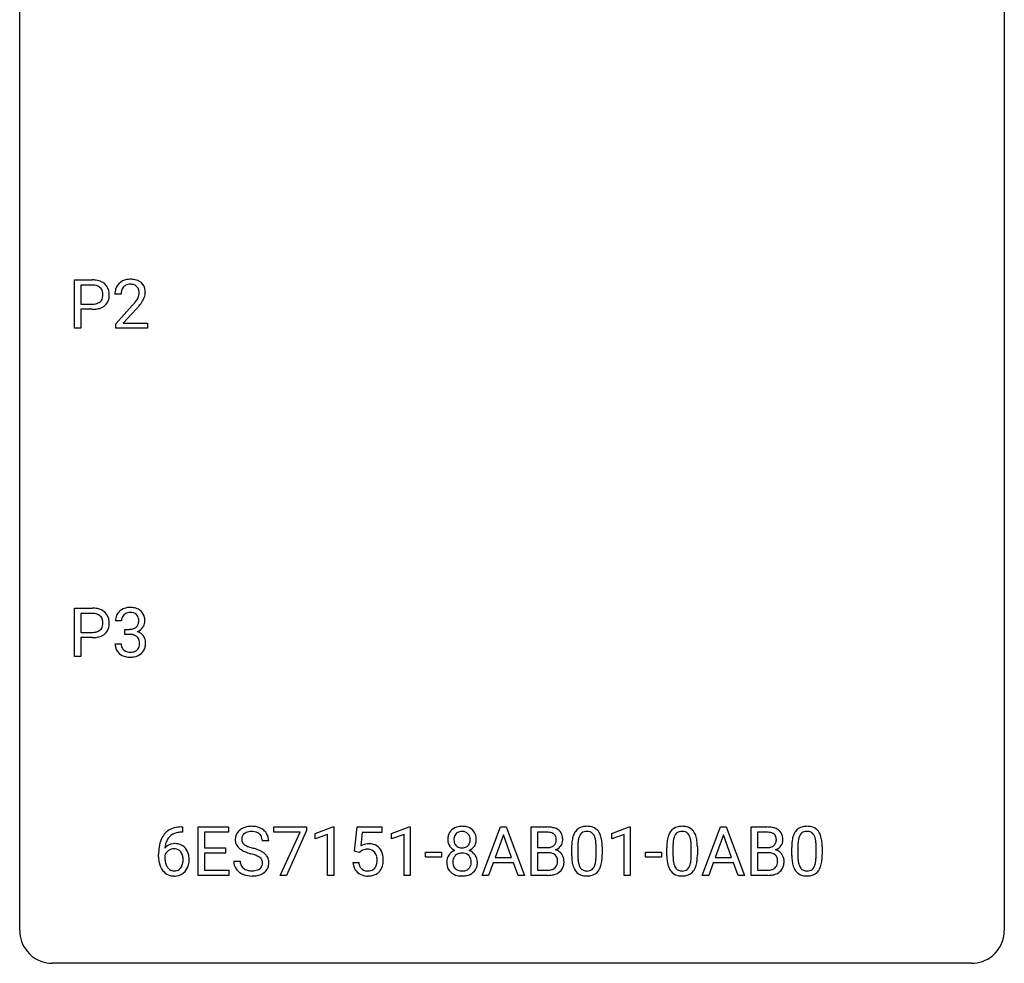
# Model space of a CAD drawing. Extents: x 2.8 to 26.6, y -2.8 to 44.8.
# Drawn here: x 2.8 to 26.6, y -2.8 to 20 of the extents above; entities that cross this region are included whole.
import ezdxf

# ---------------------------------------------------------------- set-up
doc = ezdxf.new("R2010")
doc.units = 0
doc.layers.add('DEFAULT_255_1_234', color=255, linetype='CONTINUOUS')
doc.layers.add('DEFAULT_255_2_778', color=255, linetype='CONTINUOUS')

msp = doc.modelspace()

# ---------------------------------------------------------------- linework, layer by layer
at = {"layer": 'DEFAULT_255_1_234'}
for p, q in [((4.105, 12.578), (4.105, 13.747)), ((4.105, 13.747), (4.537, 13.747)), ((4.259, 13.62), (4.259, 13.162)), ((4.545, 13.62), (4.259, 13.62)), ((5.23, 13.403), (5.082, 13.403)), ((4.259, 13.162), (4.537, 13.162)), ((5.104, 12.685), (5.509, 13.134)), ((4.535, 13.036), (4.259, 13.036)), ((4.259, 13.036), (4.259, 12.578)), ((5.597, 13.039), (5.283, 12.699)), ((5.104, 12.578), (5.104, 12.685)), ((5.283, 12.699), (5.871, 12.699)), ((5.871, 12.699), (5.871, 12.578)), ((4.259, 12.578), (4.105, 12.578)), ((5.871, 12.578), (5.104, 12.578)), ((4.105, 4.64), (4.105, 5.81)), ((4.105, 5.81), (4.537, 5.81)), ((4.259, 5.683), (4.259, 5.224)), ((4.545, 5.683), (4.259, 5.683)), ((5.242, 5.503), (5.093, 5.503)), ((5.32, 5.176), (5.32, 5.297)), ((5.32, 5.297), (5.432, 5.297)), ((4.259, 5.224), (4.537, 5.224)), ((4.535, 5.098), (4.259, 5.098)), ((4.259, 5.098), (4.259, 4.64)), ((5.432, 5.176), (5.32, 5.176)), ((5.083, 4.949), (5.232, 4.949)), ((4.259, 4.64), (4.105, 4.64)), ((6.685, 0.519), (6.712, 0.519)), ((6.712, 0.519), (6.712, 0.393)), ((7.091, -0.651), (7.091, 0.518)), ((7.091, 0.518), (7.826, 0.518)), ((7.826, 0.518), (7.826, 0.391)), ((8.928, 0.396), (8.928, 0.518)), ((8.928, 0.518), (9.718, 0.518)), ((9.718, 0.518), (9.718, 0.435)), ((9.926, 0.364), (10.352, 0.524)), ((10.352, 0.524), (10.375, 0.524)), ((10.375, 0.524), (10.375, -0.651)), ((10.879, -0.065), (10.938, 0.518)), ((10.938, 0.518), (11.537, 0.518)), ((11.537, 0.518), (11.537, 0.381)), ((11.774, 0.364), (12.199, 0.524)), ((12.199, 0.524), (12.223, 0.524)), ((12.223, 0.524), (12.223, -0.651)), ((13.961, -0.651), (14.407, 0.518)), ((14.407, 0.518), (14.542, 0.518)), ((14.542, 0.518), (14.989, -0.651)), ((15.147, -0.651), (15.147, 0.518)), ((15.147, 0.518), (15.529, 0.518)), ((17.095, 0.364), (17.521, 0.524)), ((17.521, 0.524), (17.544, 0.524)), ((17.544, 0.524), (17.544, -0.651)), ((19.282, -0.651), (19.729, 0.518)), ((19.729, 0.518), (19.864, 0.518)), ((19.864, 0.518), (20.311, -0.651)), ((20.469, -0.651), (20.469, 0.518)), ((20.469, 0.518), (20.851, 0.518)), ((6.712, 0.393), (6.685, 0.393)), ((7.826, 0.391), (7.245, 0.391)), ((7.245, 0.391), (7.245, 0.015)), ((9.561, 0.396), (8.928, 0.396)), ((9.078, -0.651), (9.561, 0.396)), ((9.718, 0.435), (9.234, -0.651)), ((9.926, 0.229), (9.926, 0.364)), ((10.226, 0.339), (9.926, 0.229)), ((10.226, -0.651), (10.226, 0.339)), ((11.064, 0.381), (11.029, 0.062)), ((11.537, 0.381), (11.064, 0.381)), ((11.774, 0.229), (11.774, 0.364)), ((12.073, 0.339), (11.774, 0.229)), ((12.073, -0.651), (12.073, 0.339)), ((14.475, 0.328), (14.276, -0.219)), ((14.674, -0.219), (14.475, 0.328)), ((15.301, 0.391), (15.301, 0.019)), ((15.529, 0.391), (15.301, 0.391)), ((17.095, 0.229), (17.095, 0.364)), ((17.395, 0.339), (17.095, 0.229)), ((17.395, -0.651), (17.395, 0.339)), ((19.796, 0.328), (19.598, -0.219)), ((19.996, -0.219), (19.796, 0.328)), ((20.623, 0.391), (20.623, 0.019)), ((20.851, 0.391), (20.623, 0.391)), ((7.245, 0.015), (7.752, 0.015)), ((7.752, 0.015), (7.752, -0.111)), ((8.802, 0.18), (8.647, 0.18)), ((15.301, 0.019), (15.534, 0.019)), ((16.128, -0.173), (16.128, 0.026)), ((16.276, 0.062), (16.276, -0.176)), ((16.717, -0.193), (16.717, 0.051)), ((16.866, 0.04), (16.866, -0.153)), ((18.429, -0.173), (18.429, 0.026)), ((18.577, 0.062), (18.577, -0.176)), ((19.018, -0.193), (19.018, 0.051)), ((19.167, 0.04), (19.167, -0.153)), ((20.623, 0.019), (20.856, 0.019)), ((21.449, -0.173), (21.449, 0.026)), ((21.598, 0.062), (21.598, -0.176)), ((22.039, -0.193), (22.039, 0.051)), ((22.188, 0.04), (22.188, -0.153)), ((6.138, -0.206), (6.138, -0.149)), ((6.287, -0.169), (6.287, -0.223)), ((7.752, -0.111), (7.245, -0.111)), ((7.245, -0.111), (7.245, -0.525)), ((10.998, -0.096), (10.879, -0.065)), ((11.037, -0.063), (10.998, -0.096)), ((12.59, -0.215), (12.59, -0.094)), ((12.59, -0.094), (12.982, -0.094)), ((12.982, -0.215), (12.59, -0.215)), ((12.982, -0.094), (12.982, -0.215)), ((14.276, -0.219), (14.674, -0.219)), ((15.558, -0.104), (15.301, -0.104)), ((15.301, -0.104), (15.301, -0.525)), ((15.558, -0.104), (15.558, -0.104)), ((17.912, -0.215), (17.912, -0.094)), ((17.912, -0.094), (18.304, -0.094)), ((18.304, -0.215), (17.912, -0.215)), ((18.304, -0.094), (18.304, -0.215)), ((19.598, -0.219), (19.996, -0.219)), ((20.88, -0.104), (20.623, -0.104)), ((20.623, -0.104), (20.623, -0.525)), ((20.88, -0.104), (20.88, -0.104)), ((7.954, -0.312), (8.11, -0.312)), ((10.837, -0.344), (10.978, -0.344)), ((14.23, -0.346), (14.12, -0.651)), ((14.72, -0.346), (14.23, -0.346)), ((14.831, -0.651), (14.72, -0.346)), ((19.552, -0.346), (19.441, -0.651)), ((20.041, -0.346), (19.552, -0.346)), ((20.153, -0.651), (20.041, -0.346)), ((7.834, -0.651), (7.091, -0.651)), ((7.245, -0.525), (7.834, -0.525)), ((7.834, -0.525), (7.834, -0.651)), ((9.234, -0.651), (9.078, -0.651)), ((10.375, -0.651), (10.226, -0.651)), ((12.223, -0.651), (12.073, -0.651)), ((14.12, -0.651), (13.961, -0.651)), ((14.989, -0.651), (14.831, -0.651)), ((15.553, -0.651), (15.147, -0.651)), ((15.301, -0.525), (15.556, -0.525)), ((17.544, -0.651), (17.395, -0.651)), ((19.441, -0.651), (19.282, -0.651)), ((20.311, -0.651), (20.153, -0.651)), ((20.874, -0.651), (20.469, -0.651)), ((20.623, -0.525), (20.878, -0.525))]:
    msp.add_line(p, q, dxfattribs=at)
for centre, radius, start, end in [((4.541, 13.141), 0.606, 78.8378, 90.3984), ((4.537, 13.197), 0.424, 87.8575, 88.8), ((4.542, 13.285), 0.336, 75.2762, 88.2915), ((4.572, 13.391), 0.226, 46.8629, 75.6677), ((4.582, 13.343), 0.4, 58.9633, 79.0811), ((4.613, 13.399), 0.336, 48.0198, 58.4472), ((4.621, 13.408), 0.324, 3.3375, 48.1767), ((5.409, 13.429), 0.324, 133.4541, 162.947), ((5.426, 13.41), 0.35, 100.7869, 133.4384), ((5.442, 13.435), 0.208, 136.1757, 166.3675), ((5.43, 13.444), 0.192, 129.7279, 135.7542), ((5.437, 13.432), 0.207, 102.1739, 129.2062), ((5.461, 13.255), 0.508, 89.6605, 101.3704), ((5.462, 13.329), 0.313, 89.5461, 102.5419), ((5.468, 13.261), 0.502, 78.2171, 90.413), ((5.465, 13.382), 0.259, 82.1602, 90.1506), ((5.478, 13.456), 0.184, 43.4415, 83.1661), ((5.503, 13.423), 0.336, 55.9268, 78.4889), ((5.471, 13.448), 0.195, 16.1715, 43.5284), ((5.523, 13.457), 0.297, 47.9292, 55.4054), ((5.533, 13.468), 0.283, 4.3348, 48.0561), ((4.587, 13.408), 0.203, 15.7442, 46.6203), ((4.524, 13.391), 0.268, 359.4672, 15.5934), ((4.503, 13.385), 0.289, 346.6893, 0.1059), ((4.427, 13.388), 0.365, 359.6351, 0.0053), ((4.511, 13.386), 0.435, 346.1878, 0.506), ((4.498, 13.39), 0.448, 359.9478, 4.6829), ((5.489, 13.407), 0.407, 163.2879, 180.5582), ((5.629, 13.403), 0.398, 178.4382, 180.0084), ((5.542, 13.408), 0.312, 165.9093, 178.8684), ((5.385, 13.435), 0.282, 331.4255, 352.9365), ((5.42, 13.435), 0.248, 359.4866, 15.934), ((5.399, 13.432), 0.269, 353.2249, 0.0169), ((5.466, 13.456), 0.35, 337.8914, 358.9968), ((5.424, 13.451), 0.393, 359.9252, 5.5968), ((4.539, 13.584), 0.423, 269.6593, 279.4154), ((4.565, 13.435), 0.271, 279.205, 294.9901), ((4.594, 13.371), 0.2, 295.2888, 311.2911), ((4.616, 13.392), 0.347, 286.6925, 310.2288), ((4.601, 13.36), 0.188, 311.7855, 347.2861), ((4.647, 13.351), 0.295, 310.8832, 346.5426), ((4.16, 14.327), 1.801, 318.5132, 320.7828), ((4.689, 13.897), 1.119, 320.7373, 323.9737), ((5.081, 13.613), 0.635, 323.8962, 328.6421), ((5.286, 13.487), 0.395, 328.8299, 331.7899), ((4.797, 13.816), 1.115, 319.6473, 327.0958), ((5.195, 13.561), 0.641, 326.9135, 338.3505), ((4.536, 13.792), 0.757, 269.897, 275.0189), ((4.559, 13.571), 0.535, 274.685, 287.0245), ((4.413, 14.133), 1.611, 317.2587, 319.9046), ((4.541, 5.204), 0.606, 78.8378, 90.3984), ((4.582, 5.406), 0.4, 58.9633, 79.0811), ((4.613, 5.462), 0.336, 48.0198, 58.4472), ((5.399, 5.504), 0.307, 131.5745, 154.4798), ((5.43, 5.473), 0.352, 96.9875, 131.9691), ((5.452, 5.348), 0.478, 89.8596, 97.7825), ((5.457, 5.322), 0.504, 78.3655, 90.4132), ((5.492, 5.488), 0.334, 56.6229, 78.6387), ((5.514, 5.525), 0.291, 47.0254, 56.0854), ((5.516, 5.529), 0.287, 10.9208, 46.7778), ((4.537, 5.259), 0.424, 87.8575, 88.8), ((4.542, 5.347), 0.336, 75.2762, 88.2915), ((4.572, 5.453), 0.226, 46.8629, 75.6677), ((4.587, 5.47), 0.203, 15.7442, 46.6203), ((4.524, 5.453), 0.268, 359.4672, 15.5934), ((4.621, 5.471), 0.324, 3.3375, 48.1767), ((4.498, 5.453), 0.448, 359.9478, 4.6829), ((5.403, 5.507), 0.31, 155.3484, 180.7485), ((5.499, 5.504), 0.257, 172.5097, 180.1367), ((5.426, 5.516), 0.183, 133.8349, 173.5344), ((5.431, 5.51), 0.191, 103.2932, 133.5619), ((5.451, 5.431), 0.273, 89.5325, 103.5319), ((5.457, 5.403), 0.301, 76.1117, 90.7026), ((5.495, 5.542), 0.157, 13.9577, 77.6713), ((5.361, 5.502), 0.297, 359.1805, 15.0453), ((5.407, 5.498), 0.251, 353.0938, 0.1181), ((5.563, 5.496), 0.243, 332.355, 359.7179), ((5.379, 5.498), 0.427, 359.6364, 11.6087), ((4.565, 5.498), 0.271, 279.205, 294.9901), ((4.594, 5.433), 0.2, 295.2888, 311.2911), ((4.601, 5.423), 0.188, 311.7855, 347.2861), ((4.503, 5.448), 0.289, 346.6893, 0.1059), ((4.427, 5.451), 0.365, 359.6351, 0.0053), ((4.647, 5.413), 0.295, 310.8832, 346.5426), ((4.511, 5.449), 0.435, 346.1878, 0.506), ((5.429, 5.637), 0.339, 270.492, 281.8952), ((5.453, 5.526), 0.226, 281.6692, 301.2943), ((5.47, 5.495), 0.191, 301.7833, 311.7545), ((5.479, 5.485), 0.177, 311.7324, 354.2802), ((5.486, 5.57), 0.357, 292.5402, 293.6925), ((5.525, 4.924), 0.331, 57.6435, 72.8625), ((5.513, 5.516), 0.297, 292.9802, 325.2392), ((5.498, 5.527), 0.315, 325.2334, 332.8746), ((4.536, 5.855), 0.757, 269.897, 275.0189), ((4.539, 5.647), 0.423, 269.6593, 279.4154), ((4.559, 5.634), 0.535, 274.685, 287.0245), ((4.616, 5.455), 0.347, 286.6925, 310.2288), ((5.427, 4.721), 0.456, 84.0193, 89.3331), ((5.443, 4.857), 0.319, 71.901, 84.3554), ((5.479, 4.963), 0.207, 49.5089, 72.1836), ((5.497, 4.988), 0.176, 12.9498, 48.7551), ((5.41, 4.966), 0.265, 359.5048, 13.424), ((5.56, 4.982), 0.263, 36.7249, 57.4698), ((5.559, 4.983), 0.263, 8.0545, 36.3561), ((5.473, 4.968), 0.351, 359.8321, 8.587), ((5.479, 4.949), 0.396, 179.9755, 183.2323), ((5.375, 4.936), 0.291, 181.8183, 229.6455), ((5.461, 4.947), 0.229, 179.4465, 196.2869), ((5.413, 4.933), 0.179, 196.5661, 227.7059), ((5.429, 4.952), 0.203, 227.7652, 257.8763), ((5.479, 4.96), 0.212, 280.6346, 299.8596), ((5.498, 4.924), 0.171, 300.3576, 314.5518), ((5.49, 4.93), 0.182, 315.0728, 345.0431), ((5.398, 4.957), 0.278, 344.5987, 357.927), ((5.308, 4.963), 0.367, 357.4749, 0.0231), ((5.524, 4.938), 0.297, 311.636, 343.7652), ((5.435, 4.963), 0.389, 343.983, 0.5572), ((5.416, 4.982), 0.354, 229.4223, 256.8556), ((5.45, 5.121), 0.496, 256.6829, 270.4412), ((5.452, 5.046), 0.3, 257.4584, 270.4266), ((5.456, 5.075), 0.329, 269.5962, 280.8789), ((5.456, 5.125), 0.5, 269.7286, 280.3856), ((5.486, 4.981), 0.354, 279.783, 311.6256), ((6.625, 0.059), 0.451, 102.8716, 140.8565), ((6.69, -0.185), 0.703, 90.3778, 103.5869), ((8.345, 0.142), 0.388, 101.9878, 128.8743), ((8.385, -0.03), 0.564, 89.5907, 102.3169), ((8.392, 0.002), 0.532, 77.2361, 90.3248), ((8.413, 0.099), 0.433, 63.8378, 77.0809), ((8.441, 0.15), 0.375, 45.9864, 64.1608), ((13.443, 0.208), 0.323, 100.7053, 132.1387), ((13.474, 0.07), 0.464, 89.6733, 101.2449), ((13.48, 0.088), 0.446, 76.2877, 90.4586), ((13.511, 0.21), 0.321, 47.824, 76.4267), ((15.533, -0.219), 0.737, 82.1257, 90.2933), ((15.572, 0.053), 0.462, 69.9044, 82.2857), ((15.629, 0.207), 0.298, 51.1839, 70.0182), ((16.45, 0.243), 0.286, 101.6441, 144.5142), ((16.492, 0.074), 0.46, 89.5284, 102.582), ((16.5, 0.07), 0.464, 77.0438, 90.5081), ((16.541, 0.234), 0.295, 48.2779, 77.4995), ((18.751, 0.243), 0.286, 101.6441, 144.5142), ((18.794, 0.074), 0.46, 89.5284, 102.582), ((18.801, 0.07), 0.464, 77.0438, 90.5081), ((18.842, 0.234), 0.295, 48.2779, 77.4995), ((20.855, -0.219), 0.737, 82.1257, 90.2933), ((20.894, 0.053), 0.462, 69.9044, 82.2857), ((20.951, 0.207), 0.298, 51.1839, 70.0182), ((21.772, 0.243), 0.286, 101.6441, 144.5142), ((21.814, 0.074), 0.46, 89.5284, 102.582), ((21.822, 0.07), 0.464, 77.0438, 90.5081), ((21.862, 0.234), 0.295, 48.2779, 77.4995), ((6.69, 0.014), 0.53, 141.4298, 157.8541), ((6.667, 0.027), 0.369, 134.5303, 161.6211), ((6.651, 0.038), 0.35, 104.2855, 133.8629), ((6.69, -0.107), 0.5, 90.6001, 104.5147), ((8.271, 0.22), 0.28, 132.4834, 181.0242), ((8.33, 0.164), 0.361, 129.2532, 133.4243), ((8.311, 0.228), 0.163, 127.7287, 176.7105), ((8.335, 0.198), 0.201, 114.0401, 127.9851), ((8.362, 0.134), 0.271, 99.0695, 113.7659), ((8.387, -0.011), 0.418, 89.6698, 99.231), ((8.389, -0.05), 0.457, 86.264, 90.0526), ((8.4, 0.071), 0.336, 73.7888, 86.6653), ((8.433, 0.181), 0.221, 48.5928, 74.1242), ((8.449, 0.201), 0.195, 14.9781, 48.2004), ((8.379, 0.182), 0.268, 359.4693, 14.9832), ((8.467, 0.18), 0.335, 32.2747, 45.6547), ((8.473, 0.182), 0.329, 359.6507, 32.613), ((13.504, 0.216), 0.373, 164.6186, 180.5292), ((13.414, 0.241), 0.28, 132.2454, 164.5092), ((13.545, 0.212), 0.265, 168.3802, 180.3602), ((13.463, 0.231), 0.18, 135.3053, 168.9882), ((13.461, 0.233), 0.178, 105.923, 135.1663), ((13.474, 0.182), 0.23, 89.4776, 105.7298), ((13.476, 0.164), 0.248, 86.9834, 90.02), ((13.484, 0.226), 0.186, 44.3959, 88.2499), ((13.486, 0.225), 0.185, 16.3252, 44.7913), ((13.438, 0.213), 0.234, 359.479, 16.0679), ((13.533, 0.236), 0.286, 6.9169, 47.6261), ((13.414, 0.214), 0.407, 359.842, 7.9694), ((15.529, 0.037), 0.354, 89.8708, 90.0431), ((15.532, -0.085), 0.477, 82.6985, 90.1729), ((15.556, 0.096), 0.294, 71.6863, 82.8456), ((15.593, 0.206), 0.177, 52.8286, 71.985), ((15.621, 0.245), 0.13, 31.8853, 52.1413), ((15.592, 0.229), 0.162, 10.9182, 31.323), ((15.496, 0.209), 0.26, 359.5559, 11.2096), ((15.654, 0.245), 0.253, 12.1017, 50.4215), ((15.516, 0.21), 0.396, 359.5251, 12.8212), ((16.871, 0.082), 0.74, 164.3059, 173.9002), ((16.579, 0.166), 0.437, 148.7922, 164.5684), ((16.484, 0.219), 0.328, 144.5884, 148.1176), ((16.791, 0.114), 0.511, 163.3763, 172.1411), ((16.582, 0.177), 0.292, 149.4209, 163.6286), ((16.475, 0.241), 0.168, 105.7981, 149.7388), ((16.494, 0.175), 0.237, 89.3807, 105.6763), ((16.497, 0.149), 0.263, 81.106, 90.2185), ((16.515, 0.237), 0.173, 30.7408, 82.4657), ((16.463, 0.203), 0.236, 24.2871, 31.3936), ((16.345, 0.153), 0.363, 12.0806, 23.8174), ((16.548, 0.247), 0.281, 36.3142, 47.6306), ((16.461, 0.188), 0.386, 18.2932, 35.6769), ((16.207, 0.101), 0.654, 8.0247, 18.5605), ((19.172, 0.082), 0.74, 164.3059, 173.9002), ((18.881, 0.166), 0.437, 148.7922, 164.5684), ((18.785, 0.219), 0.328, 144.5884, 148.1176), ((19.092, 0.114), 0.511, 163.3763, 172.1411), ((18.883, 0.177), 0.292, 149.4209, 163.6286), ((18.776, 0.241), 0.168, 105.7981, 149.7388), ((18.795, 0.175), 0.237, 89.3807, 105.6763), ((18.798, 0.149), 0.263, 81.106, 90.2185), ((18.816, 0.237), 0.173, 30.7408, 82.4657), ((18.764, 0.203), 0.236, 24.2871, 31.3936), ((18.646, 0.153), 0.363, 12.0806, 23.8174), ((18.849, 0.247), 0.281, 36.3142, 47.6306), ((18.762, 0.188), 0.386, 18.2932, 35.6769), ((18.508, 0.101), 0.654, 8.0247, 18.5605), ((20.851, 0.037), 0.354, 89.8708, 90.0431), ((20.854, -0.085), 0.477, 82.6985, 90.1729), ((20.878, 0.096), 0.294, 71.6863, 82.8456), ((20.915, 0.206), 0.177, 52.8286, 71.985), ((20.943, 0.245), 0.13, 31.8853, 52.1413), ((20.914, 0.229), 0.162, 10.9182, 31.323), ((20.818, 0.209), 0.26, 359.5559, 11.2096), ((20.976, 0.245), 0.253, 12.1017, 50.4215), ((20.838, 0.21), 0.396, 359.5251, 12.8212), ((22.192, 0.082), 0.74, 164.3059, 173.9002), ((21.901, 0.166), 0.437, 148.7922, 164.5684), ((21.806, 0.219), 0.328, 144.5884, 148.1176), ((22.113, 0.114), 0.511, 163.3763, 172.1411), ((21.904, 0.177), 0.292, 149.4209, 163.6286), ((21.797, 0.241), 0.168, 105.7981, 149.7388), ((21.816, 0.175), 0.237, 89.3807, 105.6763), ((21.819, 0.149), 0.263, 81.106, 90.2185), ((21.837, 0.237), 0.173, 30.7408, 82.4657), ((21.785, 0.203), 0.236, 24.2871, 31.3936), ((21.667, 0.153), 0.363, 12.0806, 23.8174), ((21.87, 0.247), 0.281, 36.3142, 47.6306), ((21.783, 0.188), 0.386, 18.2932, 35.6769), ((21.528, 0.101), 0.654, 8.0247, 18.5605), ((7.35, -0.143), 1.213, 171.4525, 180.3159), ((6.911, -0.074), 0.768, 157.9803, 171.6247), ((6.518, -0.189), 0.303, 95.8331, 138.9955), ((6.973, -0.051), 0.687, 173.7811, 174.9255), ((6.833, -0.032), 0.545, 161.285, 174.2077), ((6.541, -0.317), 0.433, 89.8754, 97.0544), ((6.546, -0.234), 0.349, 71.6408, 90.624), ((6.561, -0.178), 0.292, 39.6368, 71.019), ((6.497, -0.233), 0.376, 10.6587, 39.9044), ((8.272, 0.213), 0.28, 179.5062, 199.8695), ((8.265, 0.214), 0.274, 200.6782, 228.1764), ((8.313, 0.262), 0.342, 227.4065, 229.9881), ((8.379, 0.218), 0.232, 175.1779, 180.0582), ((8.294, 0.217), 0.147, 179.6142, 228.1246), ((8.339, 0.258), 0.207, 226.578, 230.88), ((8.386, 0.32), 0.285, 231.4635, 241.9261), ((8.505, 0.54), 0.536, 241.7179, 248.326), ((8.644, 0.884), 0.906, 248.2008, 252.4528), ((8.764, 1.256), 1.297, 252.3391, 254.3469), ((8.01, -1.442), 1.504, 71.0197, 74.4087), ((11.215, -0.256), 0.368, 93.7182, 120.2539), ((11.224, -0.337), 0.449, 89.966, 94.2496), ((11.228, -0.278), 0.39, 73.8043, 90.5586), ((11.252, -0.192), 0.302, 41.3071, 73.543), ((11.21, -0.228), 0.356, 13.5076, 41.2174), ((13.463, 0.213), 0.332, 179.9993, 181.1655), ((13.406, 0.208), 0.274, 180.4317, 213.2714), ((13.425, 0.221), 0.297, 213.3439, 222.6271), ((13.437, 0.235), 0.315, 222.9548, 244.1372), ((13.523, 0.208), 0.242, 179.503, 194.9127), ((13.464, 0.193), 0.182, 194.9722, 224.1944), ((13.461, 0.191), 0.178, 224.2961, 262.0157), ((13.475, 0.264), 0.253, 261.125, 270.196), ((13.478, 0.245), 0.234, 269.4826, 285.0988), ((13.494, 0.187), 0.174, 285.1586, 315.9485), ((13.485, 0.195), 0.186, 316.0413, 351.9163), ((13.516, 0.233), 0.312, 296.7586, 325.7537), ((13.412, 0.21), 0.261, 351.1057, 0.1937), ((13.556, 0.206), 0.265, 325.8412, 338.4796), ((13.539, 0.21), 0.282, 338.8764, 0.5166), ((15.536, 0.348), 0.329, 269.6065, 281.4534), ((15.559, 0.243), 0.221, 281.2041, 302.5148), ((15.572, 0.218), 0.193, 303.0217, 309.837), ((15.591, 0.198), 0.165, 309.5228, 356.951), ((15.524, 0.207), 0.232, 355.4701, 0.0493), ((15.632, 0.235), 0.29, 298.6825, 323.2757), ((15.674, 0.203), 0.238, 323.4908, 0.8817), ((17.322, 0.031), 1.195, 173.7676, 180.2316), ((17.424, 0.052), 1.148, 177.8632, 179.5044), ((17.121, 0.066), 0.844, 172.0259, 178.0703), ((16.07, 0.092), 0.646, 4.8362, 12.2905), ((15.649, 0.054), 1.068, 359.809, 4.9408), ((15.79, 0.04), 1.075, 1.1274, 8.1718), ((15.467, 0.027), 1.399, 0.5424, 1.3863), ((19.623, 0.031), 1.195, 173.7676, 180.2316), ((19.725, 0.052), 1.148, 177.8632, 179.5044), ((19.422, 0.066), 0.844, 172.0259, 178.0703), ((18.371, 0.092), 0.646, 4.8362, 12.2905), ((17.95, 0.054), 1.068, 359.809, 4.9408), ((18.091, 0.04), 1.075, 1.1274, 8.1718), ((17.768, 0.027), 1.399, 0.5424, 1.3863), ((20.858, 0.348), 0.329, 269.6065, 281.4534), ((20.88, 0.243), 0.221, 281.2041, 302.5148), ((20.894, 0.218), 0.193, 303.0217, 309.837), ((20.912, 0.198), 0.165, 309.5228, 356.951), ((20.846, 0.207), 0.232, 355.4701, 0.0493), ((20.954, 0.235), 0.29, 298.6825, 323.2757), ((20.996, 0.203), 0.238, 323.4908, 0.8817), ((22.644, 0.031), 1.195, 173.7676, 180.2316), ((22.746, 0.052), 1.148, 177.8632, 179.5044), ((22.443, 0.066), 0.844, 172.0259, 178.0703), ((21.392, 0.092), 0.646, 4.8362, 12.2905), ((20.971, 0.054), 1.068, 359.809, 4.9408), ((21.112, 0.04), 1.075, 1.1274, 8.1718), ((20.789, 0.027), 1.399, 0.5424, 1.3863), ((6.792, -0.211), 0.655, 179.6345, 191.7836), ((6.503, -0.246), 0.23, 145.2975, 160.266), ((6.811, -0.226), 0.523, 179.6514, 190.2856), ((6.521, -0.26), 0.252, 124.9745, 144.8959), ((6.516, -0.245), 0.237, 89.8751, 126.2072), ((6.517, -0.243), 0.235, 85.0141, 90.0513), ((6.524, -0.193), 0.184, 36.8251, 85.7416), ((6.482, -0.231), 0.241, 32.3035, 38.0827), ((6.451, -0.248), 0.276, 11.0482, 31.8146), ((6.323, -0.274), 0.407, 359.6214, 11.2839), ((6.342, -0.267), 0.535, 359.6826, 11.1326), ((8.392, 0.362), 0.469, 230.4982, 241.8087), ((8.545, 0.642), 0.788, 241.6337, 249.0065), ((8.713, 1.075), 1.252, 248.9199, 254.144), ((7.926, -1.672), 1.604, 71.7183, 73.9259), ((8.106, -1.133), 1.037, 68.0063, 71.8053), ((8.278, -0.71), 0.58, 62.2515, 68.1221), ((8.18, -0.953), 0.986, 66.1847, 71.0864), ((8.416, -0.45), 0.285, 52.7386, 62.4979), ((8.335, -0.602), 0.603, 59.3536, 66.2692), ((8.499, -0.341), 0.149, 16.4723, 52.6262), ((8.424, -0.452), 0.428, 49.1021, 59.3294), ((8.506, -0.359), 0.304, 32.792, 49.2506), ((8.538, -0.336), 0.264, 31.1181, 32.4005), ((8.529, -0.339), 0.274, 8.1117, 30.7959), ((11.144, -0.204), 0.176, 114.1951, 127.3641), ((11.167, -0.258), 0.235, 98.9831, 113.8909), ((11.188, -0.381), 0.36, 89.6805, 99.1614), ((11.19, -0.314), 0.293, 84.6958, 90.0676), ((11.202, -0.232), 0.211, 41.785, 85.9893), ((11.179, -0.252), 0.241, 12.649, 41.6081), ((11.074, -0.278), 0.35, 359.5577, 12.9535), ((11.046, -0.271), 0.526, 1.1331, 13.8829), ((13.402, -0.332), 0.298, 145.6796, 180.626), ((13.418, -0.344), 0.318, 115.5538, 145.6416), ((13.46, -0.316), 0.205, 135.3399, 172.1044), ((13.453, -0.405), 0.387, 113.2438, 116.2055), ((13.455, -0.312), 0.199, 104.8856, 135.2448), ((13.472, -0.379), 0.268, 89.4959, 104.858), ((13.475, -0.402), 0.291, 82.2615, 90.144), ((13.49, -0.322), 0.21, 45.3029, 83.1921), ((13.495, -0.317), 0.203, 17.2923, 45.4627), ((13.488, 0.281), 0.369, 296.0902, 297.3618), ((13.513, -0.374), 0.352, 47.9009, 67.1947), ((13.533, -0.349), 0.32, 35.2362, 47.5514), ((13.559, -0.332), 0.289, 359.276, 35.4014), ((15.563, -0.466), 0.361, 76.5636, 90.6981), ((15.614, -0.28), 0.169, 17.6685, 78.9941), ((15.596, 0.295), 0.36, 293.1999, 299.1396), ((15.663, -0.313), 0.287, 54.0012, 74.9168), ((15.511, -0.311), 0.277, 359.0456, 17.2296), ((15.675, -0.294), 0.264, 36.3581, 53.5292), ((15.662, -0.303), 0.28, 4.819, 36.309), ((17.48, -0.155), 1.353, 180.7449, 181.151), ((17.2, -0.165), 1.072, 180.8976, 188.0056), ((17.317, -0.179), 1.04, 179.7996, 185.246), ((15.855, -0.194), 0.862, 351.8069, 357.7959), ((15.531, -0.178), 1.186, 357.5872, 359.2678), ((15.641, -0.157), 1.225, 353.8442, 0.2288), ((19.781, -0.155), 1.353, 180.7449, 181.151), ((19.501, -0.165), 1.072, 180.8976, 188.0056), ((19.618, -0.179), 1.04, 179.7996, 185.246), ((18.156, -0.194), 0.862, 351.8069, 357.7959), ((17.832, -0.178), 1.186, 357.5872, 359.2678), ((17.942, -0.157), 1.225, 353.8442, 0.2288), ((20.885, -0.466), 0.361, 76.5636, 90.6981), ((20.936, -0.28), 0.169, 17.6685, 78.9941), ((20.918, 0.295), 0.36, 293.1999, 299.1396), ((20.985, -0.313), 0.287, 54.0012, 74.9168), ((20.832, -0.311), 0.277, 359.0456, 17.2296), ((20.997, -0.294), 0.264, 36.3581, 53.5292), ((20.984, -0.303), 0.28, 4.819, 36.309), ((22.802, -0.155), 1.353, 180.7449, 181.151), ((22.522, -0.165), 1.072, 180.8976, 188.0056), ((22.638, -0.179), 1.04, 179.7996, 185.246), ((21.176, -0.194), 0.862, 351.8069, 357.7959), ((20.853, -0.178), 1.186, 357.5872, 359.2678), ((20.963, -0.157), 1.225, 353.8442, 0.2288), ((6.598, -0.254), 0.456, 191.4116, 218.6078), ((6.641, -0.258), 0.351, 190.0945, 207.5098), ((6.585, -0.285), 0.288, 207.9583, 216.3251), ((6.551, -0.313), 0.245, 215.7661, 232.5457), ((6.526, -0.36), 0.183, 289.1833, 322.9684), ((6.465, -0.312), 0.261, 322.6008, 346.5182), ((6.349, -0.283), 0.38, 346.2582, 358.7742), ((6.247, -0.277), 0.482, 358.3755, 0.0098), ((6.505, -0.314), 0.367, 318.141, 347.6119), ((6.338, -0.274), 0.539, 347.2487, 0.4369), ((8.263, -0.316), 0.309, 179.2419, 215.2648), ((8.34, -0.315), 0.23, 179.3355, 199.1046), ((8.307, -0.324), 0.196, 199.8829, 232.7063), ((8.49, -0.364), 0.159, 306.3944, 355.3031), ((8.453, -0.354), 0.196, 359.4179, 16.1972), ((8.439, -0.356), 0.21, 354.366, 0.0699), ((8.529, -0.36), 0.276, 307.5917, 336.4316), ((8.511, -0.358), 0.293, 337.4731, 0.7537), ((8.448, -0.353), 0.356, 359.8389, 8.4707), ((11.285, -0.305), 0.449, 184.9247, 194.4976), ((11.161, -0.341), 0.32, 193.7537, 228.5271), ((11.304, -0.302), 0.329, 187.3601, 198.6733), ((11.199, -0.338), 0.218, 198.4452, 217.7945), ((11.169, -0.359), 0.182, 218.2887, 228.5612), ((11.219, -0.356), 0.188, 286.7251, 320.6004), ((11.181, -0.325), 0.237, 320.6713, 344.5442), ((11.065, -0.291), 0.358, 344.2412, 356.7357), ((10.94, -0.281), 0.483, 356.3549, 0.05), ((11.207, -0.322), 0.36, 323.673, 348.1673), ((11.032, -0.283), 0.54, 347.8572, 0.4293), ((10.905, -0.279), 0.667, 359.9919, 1.5443), ((13.52, -0.336), 0.415, 179.9315, 185.3255), ((13.403, -0.354), 0.298, 184.0104, 228.5072), ((13.54, -0.332), 0.287, 171.2652, 180.1859), ((13.523, -0.335), 0.27, 179.5155, 193.6467), ((13.442, -0.356), 0.186, 193.3541, 225.8257), ((13.507, -0.352), 0.19, 314.2553, 350.1693), ((13.448, -0.33), 0.251, 359.4454, 16.9256), ((13.422, -0.334), 0.277, 349.4146, 0.2931), ((13.557, -0.359), 0.288, 310.8497, 342.7448), ((13.485, -0.339), 0.364, 343.1295, 0.5777), ((15.596, -0.325), 0.194, 303.0369, 311.8811), ((15.603, -0.333), 0.183, 311.9916, 351.7143), ((15.521, -0.317), 0.267, 350.734, 0.2222), ((15.651, -0.344), 0.288, 311.1786, 344.6887), ((15.552, -0.318), 0.391, 344.7479, 0.5373), ((15.584, -0.314), 0.358, 359.937, 5.5204), ((16.804, -0.223), 0.673, 187.8816, 198.2347), ((16.556, -0.306), 0.41, 197.9694, 215.2624), ((16.912, -0.218), 0.634, 185.1412, 193.008), ((16.648, -0.28), 0.363, 192.7898, 205.2508), ((16.543, -0.327), 0.248, 205.8005, 211.2538), ((16.491, -0.362), 0.185, 210.379, 238.4008), ((16.514, -0.373), 0.171, 287.7958, 329.0809), ((16.418, -0.313), 0.284, 328.6635, 343.3325), ((16.201, -0.245), 0.512, 343.0499, 351.9393), ((16.404, -0.294), 0.447, 329.2804, 344.7473), ((16.105, -0.209), 0.758, 344.4935, 353.9765), ((19.105, -0.223), 0.673, 187.8816, 198.2347), ((18.857, -0.306), 0.41, 197.9694, 215.2624), ((19.213, -0.218), 0.634, 185.1412, 193.008), ((18.949, -0.28), 0.363, 192.7898, 205.2508), ((18.844, -0.327), 0.248, 205.8005, 211.2538), ((18.792, -0.362), 0.185, 210.379, 238.4008), ((18.815, -0.373), 0.171, 287.7958, 329.0809), ((18.72, -0.313), 0.284, 328.6635, 343.3325), ((18.502, -0.245), 0.512, 343.0499, 351.9393), ((18.705, -0.294), 0.447, 329.2804, 344.7473), ((18.406, -0.209), 0.758, 344.4935, 353.9765), ((20.918, -0.325), 0.194, 303.0369, 311.8811), ((20.925, -0.333), 0.183, 311.9916, 351.7143), ((20.843, -0.317), 0.267, 350.734, 0.2222), ((20.973, -0.344), 0.288, 311.1786, 344.6887), ((20.874, -0.318), 0.391, 344.7479, 0.5373), ((20.906, -0.314), 0.358, 359.937, 5.5204), ((22.126, -0.223), 0.673, 187.8816, 198.2347), ((21.878, -0.306), 0.41, 197.9694, 215.2624), ((22.234, -0.218), 0.634, 185.1412, 193.008), ((21.97, -0.28), 0.363, 192.7898, 205.2508), ((21.865, -0.327), 0.248, 205.8005, 211.2538), ((21.813, -0.362), 0.185, 210.379, 238.4008), ((21.836, -0.373), 0.171, 287.7958, 329.0809), ((21.74, -0.313), 0.284, 328.6635, 343.3325), ((21.523, -0.245), 0.512, 343.0499, 351.9393), ((21.726, -0.294), 0.447, 329.2804, 344.7473), ((21.427, -0.209), 0.758, 344.4935, 353.9765), ((6.51, -0.328), 0.341, 218.1665, 245.8781), ((6.51, -0.313), 0.354, 246.914, 270.7437), ((6.512, -0.362), 0.183, 232.8005, 270.6606), ((6.517, -0.325), 0.219, 269.3554, 288.4744), ((6.515, -0.211), 0.457, 269.8874, 276.7918), ((6.537, -0.341), 0.325, 275.6342, 317.8248), ((8.29, -0.297), 0.342, 215.3403, 233.0843), ((8.346, -0.222), 0.436, 233.167, 246.4951), ((8.388, -0.134), 0.533, 246.1383, 248.0543), ((8.354, -0.264), 0.272, 232.3738, 255.5137), ((8.393, -0.115), 0.553, 248.2708, 270.4056), ((8.388, -0.14), 0.401, 255.2446, 267.5321), ((8.397, -0.017), 0.525, 267.1558, 270.0287), ((8.4, -0.061), 0.48, 269.7, 278.166), ((8.397, 0.089), 0.756, 269.9708, 272.8178), ((8.41, -0.091), 0.576, 272.4383, 284.6465), ((8.425, -0.234), 0.305, 278.0231, 290.6255), ((8.46, -0.327), 0.206, 290.662, 307.0371), ((8.46, -0.273), 0.387, 284.3734, 307.1424), ((8.483, -0.309), 0.345, 307.6552, 308.453), ((11.168, -0.33), 0.334, 228.9024, 256.3314), ((11.179, -0.346), 0.198, 228.9655, 258.1235), ((11.198, -0.21), 0.458, 256.2427, 270.4486), ((11.2, -0.258), 0.288, 257.7258, 270.4014), ((11.204, -0.302), 0.244, 269.4204, 286.4209), ((11.205, -0.188), 0.479, 269.577, 282.4215), ((11.243, -0.344), 0.319, 281.8396, 316.5458), ((11.237, -0.34), 0.326, 316.8171, 323.1493), ((13.434, -0.317), 0.346, 228.7554, 257.8484), ((13.446, -0.348), 0.194, 226.418, 255.8554), ((13.472, -0.156), 0.511, 257.4584, 270.4287), ((13.472, -0.255), 0.291, 255.4656, 268.7986), ((13.476, -0.171), 0.375, 268.3465, 270.0105), ((13.479, -0.239), 0.307, 269.5759, 282.0823), ((13.48, -0.156), 0.511, 269.6193, 281.979), ((13.501, -0.339), 0.205, 281.7523, 306.6056), ((13.515, -0.312), 0.352, 281.5474, 310.917), ((13.511, -0.355), 0.186, 307.135, 314.0278), ((15.553, 0.045), 0.696, 269.9237, 274.4456), ((15.558, -0.189), 0.336, 269.6056, 281.374), ((15.571, -0.143), 0.507, 274.1042, 286.4072), ((15.581, -0.298), 0.225, 281.1056, 302.5132), ((15.622, -0.308), 0.335, 286.0418, 310.8441), ((16.454, -0.375), 0.287, 215.8618, 257.2789), ((16.494, -0.22), 0.447, 256.6229, 270.5104), ((16.489, -0.357), 0.188, 239.6521, 265.9794), ((16.498, -0.29), 0.256, 265.1315, 270.0603), ((16.5, -0.323), 0.224, 269.3315, 287.2178), ((16.501, -0.208), 0.459, 269.5977, 281.6734), ((16.541, -0.375), 0.288, 280.5801, 324.9173), ((16.503, -0.349), 0.334, 324.9352, 328.616), ((18.755, -0.375), 0.287, 215.8618, 257.2789), ((18.795, -0.22), 0.447, 256.6229, 270.5104), ((18.79, -0.357), 0.188, 239.6521, 265.9794), ((18.799, -0.29), 0.256, 265.1315, 270.0603), ((18.802, -0.323), 0.224, 269.3315, 287.2178), ((18.802, -0.208), 0.459, 269.5977, 281.6734), ((18.842, -0.375), 0.288, 280.5801, 324.9173), ((18.805, -0.349), 0.334, 324.9352, 328.616), ((20.875, 0.045), 0.696, 269.9237, 274.4456), ((20.88, -0.189), 0.336, 269.6056, 281.374), ((20.893, -0.143), 0.507, 274.1042, 286.4072), ((20.903, -0.298), 0.225, 281.1056, 302.5132), ((20.944, -0.308), 0.335, 286.0418, 310.8441), ((21.776, -0.375), 0.287, 215.8618, 257.2789), ((21.816, -0.22), 0.447, 256.6229, 270.5104), ((21.811, -0.357), 0.188, 239.6521, 265.9794), ((21.819, -0.29), 0.256, 265.1315, 270.0603), ((21.822, -0.323), 0.224, 269.3315, 287.2178), ((21.823, -0.208), 0.459, 269.5977, 281.6734), ((21.863, -0.375), 0.288, 280.5801, 324.9173), ((21.825, -0.349), 0.334, 324.9352, 328.616)]:
    msp.add_arc(centre, radius, start, end, dxfattribs=at)
at = {"layer": 'DEFAULT_255_2_778'}
for p, q in [((2.778, -1.984), (2.778, 44.053)), ((26.591, 44.053), (26.591, -1.984)), ((25.797, -2.778), (3.572, -2.778))]:
    msp.add_line(p, q, dxfattribs=at)
for centre, start, end in [((3.57, -1.986), 179.8524, 219.1642), ((25.799, -1.986), 309.4762, 0.1483), ((3.57, -1.987), 219.1282, 270.1454), ((25.799, -1.987), 269.8517, 309.5112)]:
    msp.add_arc(centre, 0.791, start, end, dxfattribs=at)

doc.saveas('drawing.dxf')
